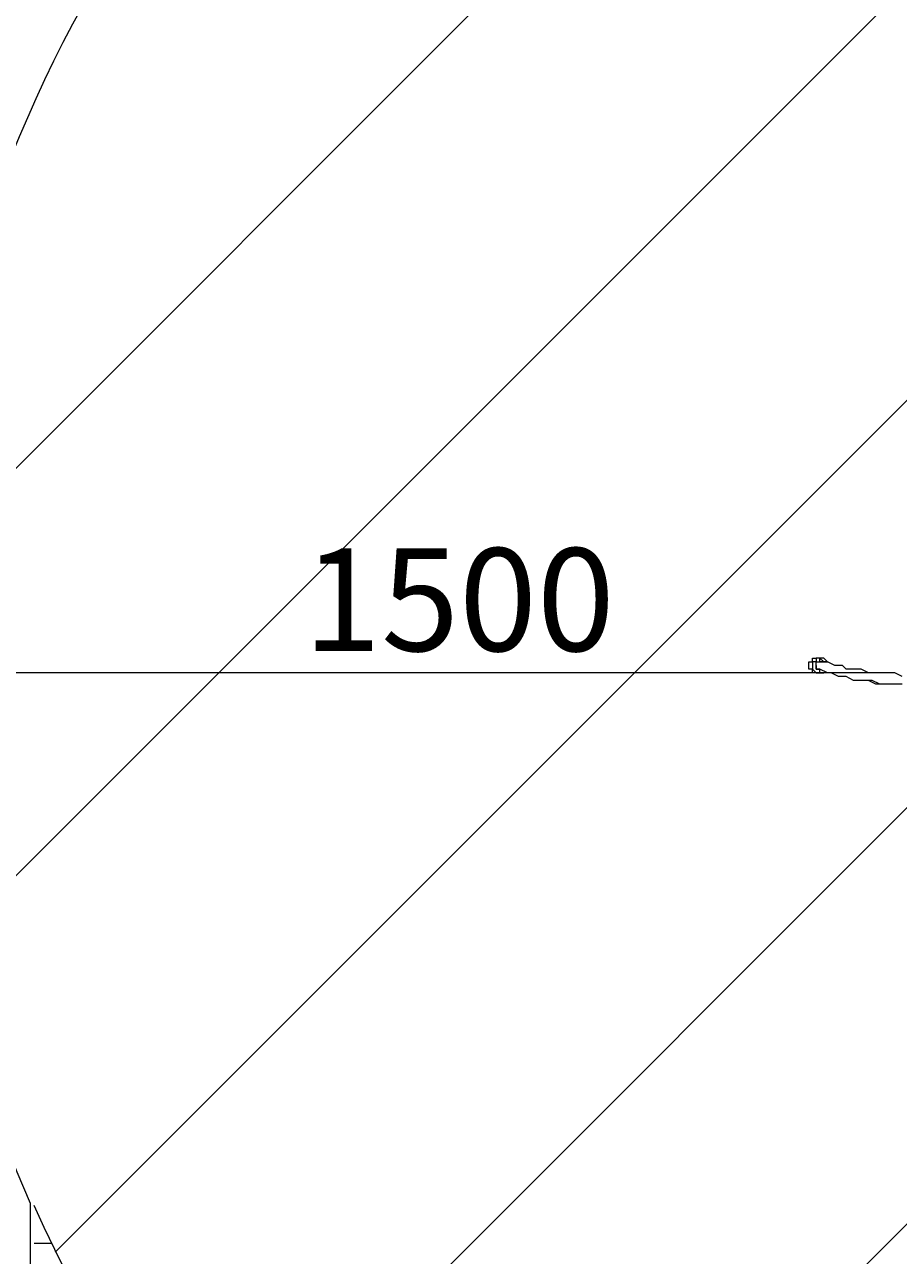
# Model space of a CAD drawing. Units: millimetres. Extents: x -5622 to 12867, y -12821 to 2544.
# Drawn here: x -3543 to -2057, y -6916 to -4824 of the extents above; entities that cross this region are included whole.
import ezdxf

# ---------------------------------------------------------------- set-up
doc = ezdxf.new("R2010")
doc.units = ezdxf.units.MM
doc.header["$MEASUREMENT"] = 0
doc.layers.add('Logos & Title', color=7, linetype='Continuous', lineweight=0)

# ---------------------------------------------------------------- blocks, each defined once
blk = doc.blocks.new('Block_0')
at = {"layer": 'Logos & Title', "color": 253, "lineweight": 9}
for p, q in [((-3722.1, -5742), (-1579.6, -3599.6)), ((-934.7, -3647.5), (-3674.1, -6387)), ((-3490.8, -6910.7), (-410.9, -3830.8)), ((12, -4100.8), (-3220.8, -7333.6)), ((-2867.3, -7687.2), (365.5, -4454.4))]:
    blk.add_line(p, q, dxfattribs=at)
blk = doc.blocks.new('Block_3')
at = {"layer": 'Logos & Title', "color": 253, "lineweight": 9}
blk.add_line((-3526.4, -6895.4), (-3496.9, -6895.4), dxfattribs=at)

msp = doc.modelspace()

# ---------------------------------------------------------------- linework, layer by layer
at = {"layer": 'Logos & Title', "color": 7, "lineweight": 9}
for p, q in [((-2190.4, -5900.4), (-2196.8, -5900.4)), ((-2190.4, -5906.7), (-2190.4, -5906.7)), ((-2190.4, -5925.8), (-2196.8, -5925.8))]:
    msp.add_line(p, q, dxfattribs=at)
at = {"layer": 'Logos & Title', "color": 152, "lineweight": 9}
msp.add_line((-2063.4, -5925.8), (-3722.1, -5925.8), dxfattribs=at)
at = {"layer": 'Logos & Title', "color": 7, "lineweight": 9}
for points in [[(-2196.8, -5925.8), (-2196.8, -5925.8), (-2203.1, -5925.8), (-2203.1, -5919.4), (-2209.5, -5919.4), (-2209.5, -5913.1), (-2209.5, -5906.7), (-2203.1, -5906.7), (-2203.1, -5900.4), (-2196.8, -5900.4)], [(-2196.8, -5925.8), (-2196.8, -5925.8), (-2203.1, -5925.8), (-2203.1, -5919.4), (-2209.5, -5919.4), (-2209.5, -5913.1), (-2209.5, -5906.7), (-2203.1, -5906.7), (-2203.1, -5900.4), (-2196.8, -5900.4)], [(-2190.4, -5900.4), (-2190.4, -5900.4), (-2196.8, -5900.4), (-2196.8, -5906.7), (-2203.1, -5906.7), (-2203.1, -5913.1), (-2203.1, -5919.4), (-2196.8, -5925.8), (-2190.4, -5925.8)], [(-2184.1, -5925.8), (-2190.4, -5925.8), (-2190.4, -5919.4), (-2196.8, -5919.4), (-2196.8, -5913.1), (-2196.8, -5906.7), (-2190.4, -5906.7), (-2190.4, -5900.4), (-2184.1, -5906.7), (-2177.7, -5906.7)], [(-2177.7, -5906.7), (-2177.7, -5906.7), (-2184.1, -5900.4), (-2190.4, -5900.4)], [(-2196.8, -5913.1), (-2196.8, -5906.7), (-2190.4, -5906.7), (-2184.1, -5906.7)], [(-2190.4, -5919.4), (-2190.4, -5919.4), (-2196.8, -5919.4), (-2196.8, -5913.1), (-2196.8, -5919.4), (-2190.4, -5919.4)], [(-2050.7, -5932.1), (-2063.4, -5925.8), (-2076.1, -5925.8), (-2088.8, -5925.8), (-2101.5, -5925.8), (-2107.9, -5925.8), (-2120.6, -5919.4), (-2133.3, -5919.4), (-2146, -5919.4), (-2152.3, -5913.1), (-2165, -5913.1), (-2177.7, -5906.7), (-2190.4, -5906.7)], [(-2050.7, -5944.8), (-2063.4, -5944.8), (-2076.1, -5944.8), (-2088.8, -5944.8), (-2101.5, -5938.5), (-2107.9, -5938.5), (-2120.6, -5938.5), (-2133.3, -5938.5), (-2146, -5932.1), (-2158.7, -5932.1), (-2171.4, -5925.8), (-2177.7, -5925.8), (-2190.4, -5919.4)], [(-2190.4, -5925.8), (-2190.4, -5925.8), (-2184.1, -5925.8)], [(-2050.7, -5944.8), (-2063.4, -5944.8), (-2069.8, -5944.8), (-2082.5, -5944.8), (-2095.2, -5944.8), (-2107.9, -5938.5), (-2114.2, -5938.5), (-2126.9, -5938.5)]]:
    msp.add_lwpolyline(points, dxfattribs=at)
at = {"layer": 'Logos & Title', "color": 1, "lineweight": 15}
msp.add_open_spline([(9923.8, -3033.4), (10862.7, -3033.4), (11623.8, -2272.3), (11623.8, -1333.4), (11623.8, -1333.4), (11623.8, -485.9), (11623.8, -485.9), (11623.8, 453), (10862.7, 1214.1), (9923.8, 1214.1), (9923.8, 1214.1), (7647, 1214.1), (7647, 1214.1), (7305.9, 1472.1), (6881.1, 1625.3), (6420.5, 1625.3), (6420.5, 1625.3), (3964.5, 1625.3), (3964.5, 1625.3), (2922.6, 1625.3), (2064.1, 842.3), (1943.9, -167.2), (1943.9, -167.2), (1916.7, -62.8), (1916.7, -62.8), (1916.6, -62.8), (1916.6, -62.8), (1916.6, -62.7), (1916.6, -62.7), (1916.2, -60.9), (1916.2, -60.9), (1916.2, -60.9), (1916.1, -61), (1916.1, -61), (1749, 585.1), (1162.2, 1062.3), (463.9, 1062.3), (-229.9, 1062.3), (-813.4, 591.2), (-984.8, -48.5), (-984.8, -48.5), (-985.1, -48.4), (-985.1, -48.4), (-985.1, -48.4), (-1329.7, -1285), (-1329.7, -1285), (-1338.5, -1308.7), (-1346.8, -1332.6), (-1354.7, -1356.8), (-1354.7, -1356.8), (-1653.9, -1356.8), (-1653.9, -1356.8), (-2482.3, -1356.8), (-3153.9, -2028.3), (-3153.9, -2856.8), (-3153.9, -2856.8), (-3153.9, -2894.9), (-3153.9, -2894.9), (-3153.9, -3320.6), (-2976.1, -3704.6), (-2691.2, -3977.6), (-3315.9, -4388.9), (-3728.4, -5095.9), (-3728.4, -5899.7), (-3728.4, -6230.1), (-3658.2, -6544), (-3532.7, -6828), (-3532.7, -6828), (-3532.7, -7335.1), (-3532.7, -7335.1), (-3532.7, -7625.9), (-3473.6, -7902.9), (-3366.7, -8154.7), (-3366.7, -8154.7), (-3406.4, -8301.8), (-3406.4, -8301.8), (-3406.4, -8301.8), (-3443.8, -8352.7), (-3443.8, -8352.7), (-3459.5, -8374), (-3474.2, -8395.7), (-3488.6, -8417.5), (-3514.5, -8450.9), (-3539.6, -8485.4), (-3563, -8521.5), (-3802.6, -8890.7), (-3968, -9303.3), (-4046.1, -9723.1), (-4062.6, -9781.3), (-4076.1, -9841), (-4085.6, -9902.3), (-4085.6, -9902.3), (-4155.4, -10353.1), (-4155.4, -10353.1), (-4167.2, -10429.6), (-4173, -10506.4), (-4173, -10582.7), (-4173, -10929.3), (-4088, -11223), (-3829.2, -11459.7), (-3819.6, -11468.5), (-3810.2, -11477.6), (-3800.7, -11487), (-3800.7, -11487), (-3811.1, -11555.4), (-3811.1, -11555.4), (-3893.9, -12101.5), (-3518.3, -12611.3), (-2972.3, -12694), (-2972.3, -12694), (-2207.2, -12810), (-2207.2, -12810), (-2156.3, -12817.8), (-2105.9, -12821.5), (-2056, -12821.5), (-1570.2, -12821.5), (-1144, -12466.8), (-1068.7, -11971.9), (-741, -11723.1), (-479.1, -11374.5), (-410.2, -10936.2), (-410.2, -10936.2), (-346.8, -10532.8), (-346.8, -10532.8), (-346.8, -10532.8), (-157.2, -10413.3), (-157.2, -10413.3), (-9.4, -10320.2), (118.7, -10203.5), (223.6, -10069.7), (223.6, -10069.7), (-592.3, -9435.1), (-592.3, -9435.1), (-592.3, -9435.1), (-420.8, -9435.1), (-420.8, -9435.1), (-102.4, -9435.1), (199.4, -9364.1), (469.8, -9237.2), (469.8, -9237.2), (495.6, -9237.2), (495.6, -9237.2), (617.3, -9237.2), (736.1, -9225.4), (851.4, -9203.5), (851.4, -9203.5), (851.2, -9203.8), (851.2, -9203.8), (851.2, -9203.8), (1591.8, -9087.4), (1591.8, -9087.4), (1783, -9695.8), (2351.4, -10137.1), (3022.9, -10137.1), (3022.9, -10137.1), (4889.8, -10137.1), (4889.8, -10137.1), (5652.3, -10137.1), (6281.5, -9568.1), (6376.9, -8831.6), (6376.9, -8831.6), (6819.3, -8831.6), (6819.3, -8831.6), (6845.7, -9235.5), (7032.2, -9595.5), (7315.6, -9849.5), (7315.6, -9849.5), (7315.6, -10441.7), (7315.6, -10441.7), (7315.6, -10994), (7763.3, -11441.7), (8315.6, -11441.7), (8315.6, -11441.7), (9306.2, -11441.7), (9306.2, -11441.7), (9858.5, -11441.7), (10306.2, -10994), (10306.2, -10441.7), (10306.2, -10441.7), (10306.2, -9850), (10306.2, -9850), (10613, -9575.3), (10806.2, -9176.4), (10806.2, -8732.2), (10806.2, -8732.2), (10806.2, -8459.3), (10806.2, -8459.3), (11126.8, -8184.2), (11330.1, -7776.4), (11330.1, -7320.8), (11330.1, -7320.8), (11330.1, -6358.2), (11330.1, -6358.2), (11330.1, -5673.9), (10871.7, -5097.1), (10245.4, -4916.9), (10085.6, -4530.3), (9768.9, -4225.1), (9374.6, -4080.6), (9045.2, -3701), (8573.2, -3449), (8042.7, -3408), (8120.6, -3287.2), (8191.8, -3162.2), (8255.5, -3033.4), (8255.5, -3033.4), (9923.8, -3033.4), (9923.8, -3033.4)], degree=3, knots=[0, 0, 0, 0, 1, 1, 1, 2, 2, 2, 3, 3, 3, 4, 4, 4, 5, 5, 5, 6, 6, 6, 7, 7, 7, 8, 8, 8, 9, 9, 9, 10, 10, 10, 11, 11, 11, 12, 12, 12, 13, 13, 13, 14, 14, 14, 15, 15, 15, 16, 16, 16, 17, 17, 17, 18, 18, 18, 19, 19, 19, 20, 20, 20, 21, 21, 21, 22, 22, 22, 23, 23, 23, 24, 24, 24, 25, 25, 25, 26, 26, 26, 27, 27, 27, 28, 28, 28, 29, 29, 29, 30, 30, 30, 31, 31, 31, 32, 32, 32, 33, 33, 33, 34, 34, 34, 35, 35, 35, 36, 36, 36, 37, 37, 37, 38, 38, 38, 39, 39, 39, 40, 40, 40, 41, 41, 41, 42, 42, 42, 43, 43, 43, 44, 44, 44, 45, 45, 45, 46, 46, 46, 47, 47, 47, 48, 48, 48, 49, 49, 49, 50, 50, 50, 51, 51, 51, 52, 52, 52, 53, 53, 53, 54, 54, 54, 55, 55, 55, 56, 56, 56, 57, 57, 57, 58, 58, 58, 59, 59, 59, 60, 60, 60, 61, 61, 61, 62, 62, 62, 63, 63, 63, 64, 64, 64, 65, 65, 65, 66, 66, 66, 67, 67, 67, 68, 68, 68, 69, 69, 69, 69], dxfattribs=at)
at = {"layer": 'Logos & Title', "color": 253, "lineweight": 9}
msp.add_open_spline([(-2689.6, -3982.1), (-2326.2, -3741.7), (-1890.5, -3601.6), (-1422.1, -3601.6), (-151.8, -3601.6), (877.9, -4631.4), (877.9, -5901.6), (877.9, -7171.9), (-151.8, -8201.6), (-1422.1, -8201.6), (-2361.5, -8201.6), (-3169.5, -7638.4), (-3526.5, -6831.1)], degree=3, knots=[0, 0, 0, 0, 1, 1, 1, 2, 2, 2, 3, 3, 3, 4, 4, 4, 4], dxfattribs=at)

# ---------------------------------------------------------------- block references
at = {"layer": 'Logos & Title'}
for name in ['Block_0', 'Block_3']:
    msp.add_blockref(name, (0, 0), dxfattribs=at)

# ---------------------------------------------------------------- texts
at = {"layer": 'Logos & Title', "insert": (-3068.9, -5888.6), "char_height": 0.2, "attachment_point": 7, "rotation": 359.9989}
msp.add_mtext('\\C152;\\FArial|b0|i0|c1;\\H174.838417;\\W0.999990;1500 ', dxfattribs=at)

doc.saveas('drawing.dxf')
